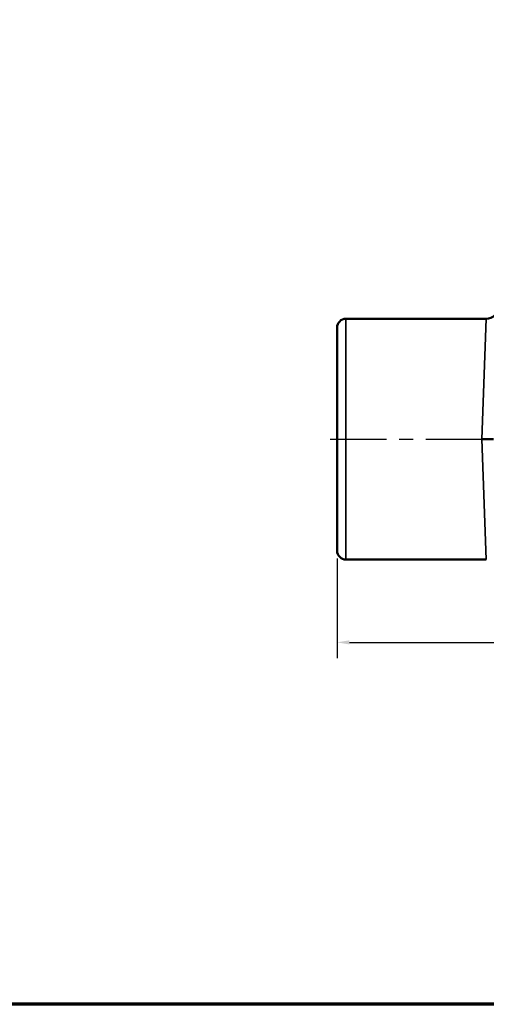
# Model space of a CAD drawing. Units: inches. Extents: x 0.1 to 21.9, y 0.1 to 16.9.
# Drawn here: x 12.8 to 16.6, y 0.4 to 8.3 of the extents above; entities that cross this region are included whole.
import ezdxf

# ---------------------------------------------------------------- set-up
doc = ezdxf.new("R2010")
doc.units = ezdxf.units.IN
doc.header["$MEASUREMENT"] = 0
doc.linetypes.add('CHAIN', pattern=[0.7087, 0.4724, -0.0591, 0.1181, -0.0591])
for name, color, linetype, lineweight in [('Border (ANSI)', 7, 'Continuous', 70), ('Centerline (ANSI)', 7, 'Continuous', 25), ('Dimension (ANSI)', 7, 'Continuous', 25), ('Visible (ANSI)', 7, 'Continuous', 50), ('Visible Narrow (ANSI)', 7, 'Continuous', 35)]:
    doc.layers.add(name, color=color, linetype=linetype, lineweight=lineweight)
doc.styles.add('Note Text (ANSI)', font='tahoma.ttf')
doc.dimstyles.new('Default (ANSI)', dxfattribs={"dimtxt": 0.1500000059604645, "dimasz": 0.09842519462108612, "dimexe": 0.125, "dimexo": 0.0625, "dimgap": 0.03149606299212598, "dimtad": 0, "dimtih": 1, "dimtoh": 1, "dimrnd": 1e-08, "dimzin": 4, "dimdsep": 46, "dimtxsty": 'Note Text (ANSI)', "dimcen": 0.09, "dimdle": 0.3937007874015748, "dimclrd": 256, "dimclre": 256, "dimclrt": 256, "dimadec": 0, "dimazin": 1, "dimtfac": 0.800000011920929, "dimtofl": 0, "dimtmove": 0, "dimatfit": 3, "dimfxl": 1, "dimtolj": 1, "dimtzin": 4, "dimlwd": -1, "dimlwe": -1, "dimarcsym": 0})

# ---------------------------------------------------------------- blocks, each defined once
blk = doc.blocks.new('Borders Default Border')
at = {"layer": 'Border (ANSI)', "flags": 128}
blk.add_lwpolyline([(0.3937007874015748, 0.3937007874015748), (0.3937007874015748, 16.60629933274637), (21.60629963311623, 16.60629933274637), (21.60629963311623, 0.3937007874015748), (0.3937007874015748, 0.3937007874015748)], dxfattribs=at)
blk = doc.blocks.new('*D25')
at = {"layer": 'Defpoints', "color": 0, "transparency": 16777216}
for p in [(19.35463720617936, 4.903653461525685), (15.37026220617826, 4.013403461524503), (19.35463720617936, 3.282002621868678)]:
    blk.add_point(p, dxfattribs=at)
at = {"layer": 'Dimension (ANSI)', "transparency": 16777216}
for p, q in [((19.35463720617936, 4.841153461525685), (19.35463720617936, 3.157002621868678)), ((15.37026220617826, 3.950903461524503), (15.37026220617826, 3.157002621868678)), ((15.46868740079935, 3.282002621868678), (17.06288781828316, 3.282002621868678)), ((19.25621201155828, 3.282002621868678), (17.66201159407516, 3.282002621868678))]:
    blk.add_line(p, q, dxfattribs=at)
for points in [[(15.46868740079935, 3.298406820972192), (15.46868740079935, 3.265598422765164), (15.37026220617826, 3.282002621868678)], [(19.25621201155828, 3.298406820972192), (19.25621201155828, 3.265598422765164), (19.35463720617936, 3.282002621868678)]]:
    blk.add_solid(points, dxfattribs=at)
at = {"layer": 'Dimension (ANSI)', "transparency": 16777216, "char_height": 0.1500000059604645, "attachment_point": 5, "style": 'Note Text (ANSI)'}
for s, insert in [('\\A1; 2.66"', (17.36244970617916, 3.391621588736398)), ('\\A1;[67]', (17.36244970617916, 3.152387012293925))]:
    blk.add_mtext(s, dxfattribs=dict(at, insert=insert))

msp = doc.modelspace()

# ---------------------------------------------------------------- linework, layer by layer
at = {"layer": 'Centerline (ANSI)', "linetype": 'CHAIN', "ltscale": 0.9524481296539307}
msp.add_line((15.31576220617799, 4.903653461524486), (16.68634406007409, 4.903653461524893), dxfattribs=at)
at = {"layer": 'Visible (ANSI)'}
for p, q in [((15.44076220617771, 5.864403461524524), (16.5613440600738, 5.864403461524857)), ((15.37026220617826, 4.013403461524503), (15.37026220617773, 5.793903461524504)), ((16.52452010864532, 4.903653461524845), (16.61832725342336, 4.903653461524874)), ((15.44076220617828, 3.942903461524524), (16.56134406007437, 3.942903461524856))]:
    msp.add_line(p, q, dxfattribs=at)
for centre, radius, start, end in [((16.56134406007377, 5.958153461524857), 0.09375, 270.0000000000171, 358.0000000000172), ((15.44076220617773, 5.793903461524524), 0.0705, 90.0000000000159, 180), ((15.44076220617826, 4.013403461524524), 0.0705, 180, 270.0000000000159)]:
    msp.add_arc(centre, radius, start, end, dxfattribs=at)
at = {"layer": 'Visible Narrow (ANSI)'}
for p, q in [((15.44076220617771, 5.864403461524524), (15.44076220617828, 3.942903461524524)), ((16.52452010864532, 4.903653461524846), (16.5613440600738, 5.864403461524857)), ((16.56134406007437, 3.942903461524856), (16.52452010864532, 4.903653461524845))]:
    msp.add_line(p, q, dxfattribs=at)

# ---------------------------------------------------------------- block references
msp.add_blockref('Borders Default Border', (0, 0))

# ---------------------------------------------------------------- dimensions: what is measured, and where the dimension line sits
at = {"layer": 'Dimension (ANSI)'}
dim = msp.add_linear_dim(base=(19.35463720617936, 3.282002621868678), p1=(15.37026220617826, 4.013403461524503), p2=(19.35463720617936, 4.903653461525685), angle=180, text=' <>"\\X[67]', dimstyle='Default (ANSI)', override={"dimgap": 0.03149606299212598, "dimtih": 0, "dimtoh": 0, "dimdec": 2, "dimlfac": 0.6666666666666666, "dimpost": '\\X', "dimtol": 0, "dimlim": 0, "dimtp": 0, "dimtm": -0, "dimtdec": 2, "dimatfit": 1}, dxfattribs=at)
dim.commit()
dim.dimension.update_dxf_attribs({"geometry": '*D25', "text_midpoint": (17.36244970617916, 3.282002621868678), "dimtype": 160})

doc.saveas('drawing.dxf')
